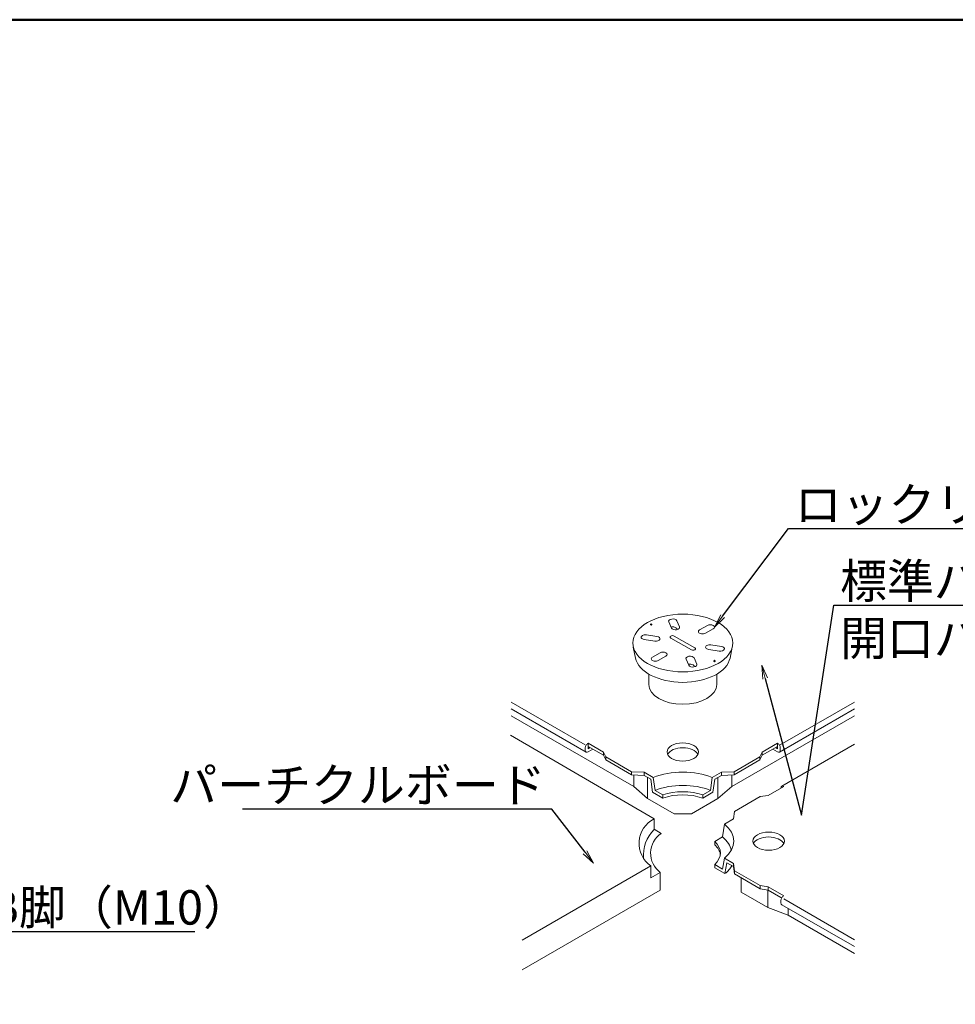
# Model space of a CAD drawing. Extents: x -9694 to -8494, y -921 to -90.
# Drawn here: x -9163 to -8959, y -304 to -90 of the extents above; entities that cross this region are included whole.
import ezdxf
from ezdxf import colors
from ezdxf.entities.mleader import LeaderData, LeaderLine
from ezdxf.math import Vec2, Vec3

# ---------------------------------------------------------------- set-up
doc = ezdxf.new("R2010")
doc.units = 0
doc.header["$LTSCALE"] = 0.33
doc.header["$MEASUREMENT"] = 0
doc.layers.get('0').update_dxf_attribs({"linetype": 'CONTINUOUS'})
doc.layers.add('6文字', color=2, linetype='CONTINUOUS', lineweight=20)
doc.layers.add('7', color=9, linetype='CONTINUOUS')
doc.layers.add('zumenwaku', color=190, linetype='CONTINUOUS')
doc.styles.get("Standard").update_dxf_attribs({"font": 'simplex.shx', "width": 0.8, "bigfont": 'bigfont.shx'})

# ---------------------------------------------------------------- blocks, each defined once
blk = doc.blocks.new('_OPEN')
at = {"color": 0, "linetype": 'ByBlock'}
for p, q in [((-1, 0.167), (0, 0)), ((0, 0), (-1, -0.167)), ((0, 0), (-1, 0))]:
    blk.add_line(p, q, dxfattribs=at)

msp = doc.modelspace()

# ---------------------------------------------------------------- linework, layer by layer
at = {"layer": '7', "lineweight": 9}
for p, q in [((-9019.3009, -220.8588), (-9018.6847, -222.1866)), ((-9024.9, -221.5022), (-9025.0394, -221.6822)), ((-9024.9, -221.5022), (-9024.7606, -221.6822)), ((-9021.0386, -221.1276), (-9020.4223, -222.4554)), ((-9019.3009, -222.5868), (-9019.2024, -222.7991)), ((-9012.6288, -221.891), (-9014.3123, -222.863)), ((-9011.3568, -222.6254), (-9013.0403, -223.5974)), ((-9024.0887, -225.3066), (-9026.3885, -224.9508)), ((-9025.9229, -223.9476), (-9023.6231, -224.3034)), ((-9020.5976, -224.6342), (-9016.1081, -227.2262)), ((-9019.8494, -224.2022), (-9015.3599, -226.7942)), ((-9028.7693, -226.6008), (-9028.2775, -229.0076)), ((-9012.3343, -227.125), (-9010.0345, -227.4808)), ((-9009.569, -226.4776), (-9011.8687, -226.1218)), ((-9007.1882, -226.6008), (-9007.68, -229.0076)), ((-9024.6007, -228.803), (-9022.9172, -227.831)), ((-9023.3287, -229.5374), (-9021.6451, -228.5654)), ((-9017.2727, -229.2418), (-9016.6565, -230.5696)), ((-9015.5351, -228.973), (-9014.9189, -230.3008)), ((-9011.0575, -229.4942), (-9011.1969, -229.6742)), ((-9011.0575, -229.4942), (-9010.918, -229.6742)), ((-9015.5351, -230.701), (-9015.4366, -230.9133)), ((-9025.386, -234.7862), (-9025.386, -232.4964)), ((-9010.5715, -234.7862), (-9010.5715, -232.4964)), ((-9055.391, -238.5878), (-9039.2289, -247.919)), ((-9055.391, -240.0837), (-9039.0536, -249.5161)), ((-8980.5664, -240.0837), (-8996.9039, -249.5161)), ((-8980.5664, -238.5878), (-8996.7286, -247.919)), ((-9055.391, -241.5686), (-9028.6412, -257.0126)), ((-8980.5664, -241.5686), (-9007.3162, -257.0126)), ((-9024.2394, -264.0643), (-9055.5654, -245.8145)), ((-9039.2289, -248.6102), (-9039.2289, -249.1286)), ((-9038.6303, -247.5734), (-9035.2632, -249.5174)), ((-9038.6303, -247.5734), (-9038.6303, -248.783)), ((-9038.6303, -248.2646), (-9035.2632, -250.2086)), ((-9038.6303, -248.783), (-9038.1814, -248.5238)), ((-9038.6303, -249.4742), (-9037.5828, -248.8694)), ((-9038.3684, -248.4158), (-9038.3684, -248.6318)), ((-8997.3271, -247.5734), (-9000.6943, -249.5174)), ((-8997.3271, -248.2646), (-9000.6943, -250.2086)), ((-8997.3271, -249.4742), (-8998.3747, -248.8694)), ((-8997.3271, -248.783), (-8997.7761, -248.5238)), ((-8997.589, -248.4158), (-8997.589, -248.6318)), ((-8997.3271, -247.5734), (-8997.3271, -248.783)), ((-8996.7286, -248.6102), (-8996.7286, -249.1286)), ((-8996.4036, -256.9491), (-8980.5664, -247.8055)), ((-9035.2632, -249.5174), (-9035.2632, -250.2086)), ((-9035.2632, -249.5174), (-9034.7769, -250.5326)), ((-9035.2632, -250.2086), (-9034.7769, -251.2238)), ((-9034.7769, -250.5326), (-9034.7769, -251.2238)), ((-9034.7769, -250.5326), (-9029.165, -253.7726)), ((-9001.1806, -250.5326), (-9006.7925, -253.7726)), ((-9000.6943, -249.5174), (-9001.1806, -250.5326)), ((-9000.6943, -250.2086), (-9001.1806, -251.2238)), ((-9001.1806, -250.5326), (-9001.1806, -251.2238)), ((-9000.6943, -249.5174), (-9000.6943, -250.2086)), ((-9034.7769, -251.2238), (-9029.165, -254.4638)), ((-9001.1806, -251.2238), (-9006.7925, -254.4638)), ((-9029.165, -253.7726), (-9029.165, -254.4638)), ((-9026.3965, -253.9022), (-9029.165, -253.7726)), ((-9026.3965, -254.5934), (-9029.165, -254.4638)), ((-9028.6412, -257.0126), (-9028.6412, -254.4883)), ((-9026.3965, -253.9022), (-9024.416, -255.0456)), ((-9026.3965, -253.9022), (-9026.3965, -254.5934)), ((-9026.3965, -254.5934), (-9024.9298, -255.4402)), ((-9025.6483, -259.6046), (-9025.6483, -255.0254)), ((-9024.9298, -255.4402), (-9024.5508, -258.251)), ((-9024.416, -255.0456), (-9024.0363, -257.8569)), ((-9011.9212, -257.8569), (-9011.5415, -255.0456)), ((-9009.561, -253.9022), (-9011.5415, -255.0456)), ((-9011.0276, -255.4402), (-9011.4067, -258.251)), ((-9009.561, -254.5934), (-9011.0276, -255.4402)), ((-9010.3092, -259.6046), (-9010.3092, -255.0254)), ((-9009.561, -253.9022), (-9006.7925, -253.7726)), ((-9009.561, -253.9022), (-9009.561, -254.5934)), ((-9009.561, -254.5934), (-9006.7925, -254.4638)), ((-9007.3162, -257.0126), (-9007.3162, -254.4883)), ((-9006.7925, -253.7726), (-9006.7925, -254.4638)), ((-9028.6412, -257.0126), (-9025.6483, -259.6046)), ((-9007.3162, -257.0126), (-9010.3092, -259.6046)), ((-8999.3474, -258.935), (-8995.9803, -256.991)), ((-9019.8494, -262.9526), (-9025.6483, -259.6046)), ((-9024.5508, -258.251), (-9022.3184, -259.5399)), ((-9024.0363, -257.8569), (-9022.3184, -258.8487)), ((-9022.3184, -258.8487), (-9022.3184, -259.5399)), ((-9016.1081, -262.9526), (-9010.3092, -259.6046)), ((-9013.639, -258.8487), (-9011.9212, -257.8569)), ((-9013.639, -259.5399), (-9011.4067, -258.251)), ((-9013.639, -258.8487), (-9013.639, -259.5399)), ((-9006.7177, -262.4558), (-9001.1058, -259.2158)), ((-8999.3474, -258.935), (-9001.1058, -259.2158)), ((-9001.1058, -259.2158), (-9001.0684, -259.2374)), ((-9016.1081, -262.9526), (-9019.8494, -262.9526)), ((-9008.9226, -265.1976), (-9006.9421, -264.0542)), ((-9006.7177, -262.4558), (-9006.9421, -264.0542)), ((-9024.2394, -264.0858), (-9024.2394, -266.3146)), ((-9008.9226, -265.1976), (-9009.3023, -268.0089)), ((-9022.6679, -267.222), (-9024.2394, -266.3146)), ((-9009.3023, -268.0089), (-9011.0202, -269.0007)), ((-9011.0202, -269.0007), (-9011.0202, -269.6919)), ((-9008.9226, -272.6308), (-9009.3023, -275.0035)), ((-9008.9226, -272.6308), (-9006.9421, -273.7742)), ((-9052.9678, -290.5142), (-9024.9251, -274.3238)), ((-9024.9251, -274.3238), (-9024.9251, -276.9158)), ((-9011.0202, -274.0117), (-9011.0202, -274.7029)), ((-9011.0202, -274.0117), (-9009.3023, -275.0035)), ((-9011.0202, -274.7029), (-9008.7878, -275.9918)), ((-9008.4088, -273.6186), (-9008.7878, -275.9918)), ((-9008.4088, -273.6186), (-9006.9421, -274.4654)), ((-9006.9308, -273.7919), (-9006.9421, -274.4654)), ((-9006.7027, -275.3898), (-9006.9308, -273.7919)), ((-9006.7027, -276.081), (-9006.9308, -274.4831)), ((-9024.9251, -276.9158), (-9022.8935, -275.7428)), ((-9022.8935, -275.7428), (-9022.8935, -279.6365)), ((-9006.7027, -275.3898), (-9001.0833, -278.6168)), ((-9006.7027, -275.3898), (-9006.7027, -276.081)), ((-9006.7027, -276.081), (-9001.0833, -279.308)), ((-9005.2586, -276.9103), (-9005.2586, -280.0166)), ((-9001.0833, -278.6168), (-9001.0833, -279.308)), ((-9001.0833, -278.6168), (-8999.3474, -278.8934)), ((-8999.3474, -278.8934), (-8995.9803, -280.8374)), ((-8999.3474, -278.8934), (-8999.3474, -279.5846)), ((-9052.9678, -296.9999), (-9022.8935, -279.6365)), ((-9005.2586, -280.0166), (-8999.4596, -283.3646)), ((-9001.0833, -279.308), (-8999.3474, -279.5846)), ((-8999.4596, -283.3646), (-8999.4596, -279.5667)), ((-8999.3474, -279.5846), (-8996.5789, -281.183)), ((-8996.5789, -281.183), (-8996.4036, -281.2842)), ((-8999.4596, -283.3646), (-8994.9702, -285.0926)), ((-8996.5789, -281.8742), (-8996.5789, -282.3926)), ((-8996.4036, -282.7801), (-8980.5664, -291.9237)), ((-8995.9803, -281.5286), (-8980.5664, -290.4278)), ((-8994.9702, -285.0926), (-8994.9702, -283.6077)), ((-8994.9702, -285.0926), (-8980.5664, -293.4086))]:
    msp.add_line(p, q, dxfattribs=at)
for centre, radius, start, end in [((-9021.573, -269.4063), 5.9513, 116.617909, 235.718638), ((-9018.555, -272.0526), 8.0143, 135.176679, 184.469295), ((-9019.795, -271.5614), 5.2043, 123.506164, 233.460598)]:
    msp.add_arc(centre, radius, start, end, dxfattribs=at)
for centre, major_axis in [((-9017.9787, -225.7142), (-10.8992, 0)), ((-9017.9787, -249.4742), (-3.4391, 0))]:
    msp.add_ellipse(centre, major_axis=major_axis, ratio=0.57735027, dxfattribs=at)
for centre, major_axis, start_param, end_param in [((-9020.1698, -220.9932), (-0.8995, 0), 3.40339204, 6.54498469), ((-9024.9, -221.7182), (-0.1527, 0), 5.86265097, 9.8453123), ((-9020.1698, -222.7212), (-0.8995, 0), 3.40339204, 5.11340135), ((-9019.5535, -222.321), (-0.8995, 0), 0.26179939, 3.40339204), ((-9013.6763, -223.2302), (-0.8995, 0), 5.49778714, 8.6393798), ((-9011.9928, -222.2582), (-0.8995, 0), 2.35619449, 5.49778714), ((-9026.1557, -224.4492), (-0.8995, 0), 4.45058959, 7.59218225), ((-9023.8559, -224.805), (-0.8995, 0), 1.30899694, 4.45058959), ((-9020.2235, -224.4182), (-0.5291, 0), 3.92699082, 7.06858347), ((-9015.734, -227.0102), (-0.5291, 0), 0.78539816, 3.92699082), ((-9012.1015, -226.6234), (-0.8995, 0), 4.45058959, 7.59218225), ((-9009.8018, -226.9792), (-0.8995, 0), 1.30899694, 4.45058959), ((-9017.9787, -228.3062), (-10.3702, 0), 0.11742529, 3.02416737), ((-9023.9647, -229.1702), (-0.8995, 0), 5.49778714, 8.6393798), ((-9022.2812, -228.1982), (-0.8995, 0), 2.35619449, 5.49778714), ((-9016.4039, -229.1074), (-0.8995, 0), 3.40339204, 6.54498469), ((-9011.0575, -229.7102), (-0.1527, 0), 5.86265097, 9.8453123), ((-9016.4039, -230.8354), (-0.8995, 0), 3.40339204, 5.11340135), ((-9015.7877, -230.4352), (-0.8995, 0), 0.26179939, 3.40339204), ((-9017.9787, -234.7862), (-7.4073, 0), 0, 3.14159265), ((-9017.9787, -250.5542), (-3.4391, 0), 3.41702618, 6.00775178), ((-8997.3271, -248.2646), (0.4233, -0.7331), 0.78539816, 2.35619449), ((-8997.3271, -248.783), (0.4233, -0.7331), 5.49778714, 7.06858347), ((-9017.9787, -260.2742), (-11.1109, 0), 4.0944389, 5.33033906), ((-9017.9787, -262.8662), (-10.5818, 0), 4.10289659, 5.32188138), ((-9017.9787, -262.8662), (-8.2009, 0), 4.15476161, 5.27001635), ((-9017.9787, -263.5574), (-8.2009, 0), 4.15476161, 5.27001635), ((-8995.9803, -282.047), (-0.4233, -0.7331), 5.49778714, 6.28318531)]:
    msp.add_ellipse(centre, major_axis=major_axis, ratio=0.57735027, start_param=start_param, end_param=end_param, dxfattribs=at)
at = {"layer": '7', "lineweight": 9, "extrusion": (0, 0, -1)}
for centre, major_axis, start_param, end_param in [((-9038.6303, -248.2646), (-0.4233, -0.7331), 0.78539816, 2.35619449), ((-9038.6303, -248.783), (-0.4233, -0.7331), 5.49778714, 7.06858347), ((-8995.9803, -257.6822), (0.4233, -0.7331), 2.35619449, 3.92699082), ((-9017.9787, -268.9142), (11.1109, 0), 5.66523522, 6.90113539), ((-9017.9787, -271.5062), (10.5818, 0), 5.67369291, 6.19172322), ((-8999.2726, -269.9942), (3.4391, 0), 3.41702618, 6.00775178), ((-9017.9787, -271.5062), (8.2009, 0), 5.72555793, 6.84081268), ((-9017.9787, -272.1974), (8.2009, 0), 5.72555793, 6.21012867), ((-9017.9787, -272.1974), (11.2989, 0), 0.32438884, 0.62076248), ((-8995.9803, -281.5286), (-0.4233, -0.7331), 0.78539816, 2.35619449)]:
    msp.add_ellipse(centre, major_axis=major_axis, ratio=0.57735027, start_param=start_param, end_param=end_param, dxfattribs=at)
msp.add_ellipse((-8999.2726, -268.9142), major_axis=(3.4391, 0), ratio=0.57735027, dxfattribs=at)
at = {"layer": 'zumenwaku', "linetype": 'Continuous', "lineweight": 50}
msp.add_lwpolyline([(-9693.7725, -920.8123), (-8493.7725, -920.8123), (-8493.7725, -89.8123), (-9693.7725, -89.8123)], close=True, dxfattribs=at)

# ---------------------------------------------------------------- leaders
at = {"layer": '6文字'}
ml = msp.add_multileader_mtext('Standard', dxfattribs=at)
ml.set_content('ロックリング', color=256)
ml.set_leader_properties(color=11)
ml.set_arrow_properties(name='OPEN')
ml.build(insert=Vec2(0, 0))
ml.multileader.update_dxf_attribs({"text_left_attachment_type": 6, "text_right_attachment_type": 6, "dogleg_length": 0.36, "arrow_head_size": 3, "scale": 3})
ctx = ml.context
ctx.base_point, ctx.scale, ctx.char_height, ctx.arrow_head_size, ctx.landing_gap_size, ctx.plane_origin = Vec3(-8993.8649, -200.7736), 3, 7.5, 3, 0.27, Vec3(-8994.9449, -200.7736)
ctx.left_attachment, ctx.right_attachment = 6, 6
notes = []
notes.append((ctx, [(0, (1, 1, 0), (-8994.9449, -200.7736), (1, 0), 1.08, [(0, [(-9011.0934, -222.2526)], 0, [])])]))
ctx.mtext.insert, ctx.mtext.flow_direction = Vec3(-8993.5949, -191.7736), 5
ml = msp.add_multileader_mtext('Standard', dxfattribs=at)
ml.set_content('標準パネル\\P開口パネル', color=256)
ml.set_leader_properties(color=11)
ml.set_arrow_properties(name='OPEN')
ml.build(insert=Vec2(0, 0))
ml.multileader.update_dxf_attribs({"text_left_attachment_type": 6, "text_right_attachment_type": 6, "dogleg_length": 0.36, "arrow_head_size": 3, "scale": 3})
ctx = ml.context
ctx.base_point, ctx.scale, ctx.char_height, ctx.arrow_head_size, ctx.landing_gap_size, ctx.plane_origin = Vec3(-8983.958, -217.4399), 3, 7.5, 3, 0.27, Vec3(-8985.038, -217.4399)
ctx.left_attachment, ctx.right_attachment = 6, 6
notes.append((ctx, [(0, (1, 1, 0), (-8985.038, -217.4399), (1, 0), 1.08, [(1, [(-9000.778, -230.5486), (-8992.1308, -263.2238)], 0, [])])]))
ctx.mtext.insert, ctx.mtext.flow_direction = Vec3(-8983.688, -208.4399), 5
ml = msp.add_multileader_mtext('Standard', dxfattribs=at)
ml.set_content('パーチクルボード', color=256)
ml.set_leader_properties(color=11)
ml.set_arrow_properties(name='OPEN')
ml.build(insert=Vec2(0, 0))
ml.multileader.update_dxf_attribs({"text_left_attachment_type": 6, "text_right_attachment_type": 6, "dogleg_length": 0.36, "arrow_head_size": 3, "scale": 3})
ctx = ml.context
ctx.base_point, ctx.scale, ctx.char_height, ctx.arrow_head_size, ctx.landing_gap_size, ctx.plane_origin = Vec3(-9103.3423, -261.9313), 3, 7.5, 3, 0.27, Vec3(-8994.9063, -259.3343)
ctx.left_attachment, ctx.right_attachment, ctx.text_align_type = 6, 6, 2
notes.append((ctx, [(1, (1, 1, 0), (-9046.5223, -261.9313), (-1, 0), 1.08, [(0, [(-9037.469, -273.724)], 0, [])])]))
ctx.mtext.insert, ctx.mtext.alignment, ctx.mtext.flow_direction = Vec3(-9047.8723, -252.9313), 3, 5
ml = msp.add_multileader_mtext('Standard', dxfattribs=at)
ml.set_content('LB脚（M10）', color=256)
ml.set_leader_properties(color=11)
ml.set_arrow_properties(name='OPEN')
ml.build(insert=Vec2(0, 0))
ml.multileader.update_dxf_attribs({"text_left_attachment_type": 6, "text_right_attachment_type": 6, "dogleg_length": 0.36, "arrow_head_size": 3, "scale": 3})
ctx = ml.context
ctx.base_point, ctx.scale, ctx.char_height, ctx.arrow_head_size, ctx.landing_gap_size, ctx.plane_origin = Vec3(-9175.2653, -288.6143), 3, 7.5, 3, 0.27, Vec3(-9163.7856, -354.4836)
ctx.left_attachment, ctx.right_attachment = 6, 6
notes.append((ctx, [(0, (1, 1, 0), (-9176.3453, -288.6143), (1, 0), 1.08, [(0, [(-9203.7474, -319.2036)], 0, [])])]))
ctx.mtext.insert, ctx.mtext.flow_direction = Vec3(-9174.9953, -279.6143), 5
for ctx, leaders in notes:
    for number, flags, end, landing, length, lines in leaders:
        leader = LeaderData()
        leader.index, (leader.has_last_leader_line, leader.has_dogleg_vector, leader.attachment_direction) = number, flags
        leader.last_leader_point, leader.dogleg_vector, leader.dogleg_length = Vec3(end), Vec3(landing), length
        for number, points, colour, breaks in lines:
            line = LeaderLine()
            line.index, line.vertices, line.color, line.breaks = number, Vec3.list(points), colors.encode_raw_color(colour), breaks
            leader.lines.append(line)
        ctx.leaders.append(leader)

doc.saveas('drawing.dxf')
